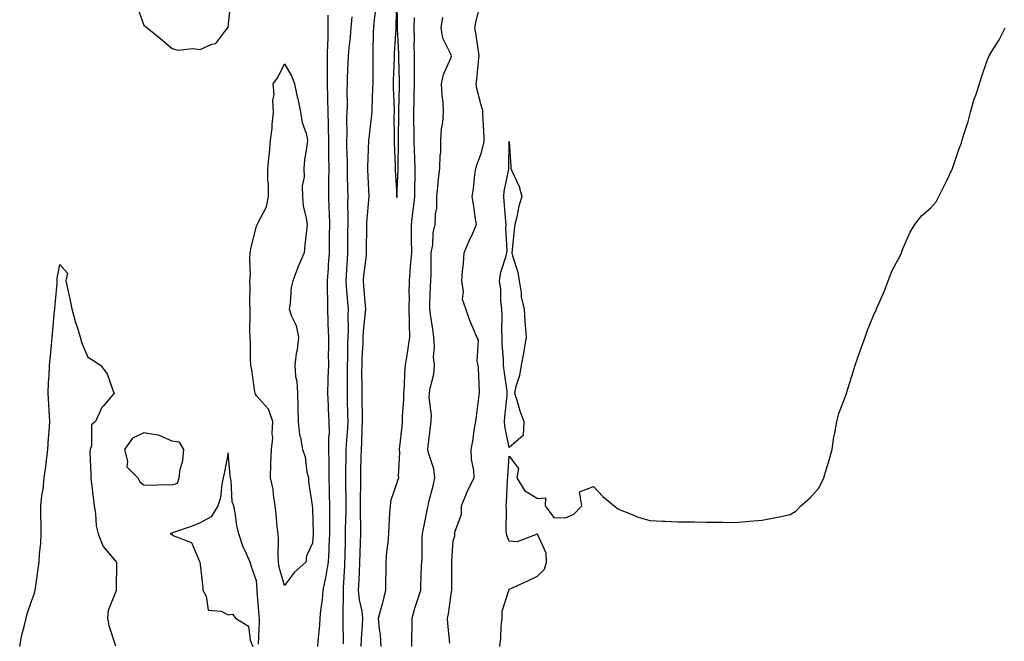
# Model space of a CAD drawing. Units: inches. Extents: x 952643 to 955283, y 7329578 to 7332218.
# Drawn here: x 954174 to 954524, y 7331784 to 7332005 of the extents above; entities that cross this region are included whole.
import ezdxf

# ---------------------------------------------------------------- set-up
doc = ezdxf.new("R2010")
doc.units = ezdxf.units.IN
doc.header["$MEASUREMENT"] = 0
doc.layers.add('Contour_95267329', color=7, linetype='Continuous', true_color=0x51ab88)

msp = doc.modelspace()

# ---------------------------------------------------------------- linework, layer by layer
at = {"layer": 'Contour_95267329'}
for points in [[(954215.57, 7332009.44, 3305), (954218.05, 7332002.84, 3305), (954218.55, 7332002.41, 3305), (954219.22, 7332001.92, 3305), (954224.06, 7331997.93, 3305), (954228.05, 7331994.51, 3305), (954230.06, 7331993.93, 3305), (954235.38, 7331994.58, 3305), (954238.05, 7331994.18, 3305), (954242.22, 7331996.09, 3305), (954243.61, 7331996.37, 3305), (954247.16, 7332001.03, 3305), (954247.92, 7332001.92, 3305), (954247.96, 7332002, 3305), (954248.05, 7332002.18, 3305), (954248.9, 7332011.07, 3305)], [(954300.52, 7332009.45, 3307), (954299.84, 7332003.71, 3307), (954299.71, 7332001.92, 3307), (954299.64, 7332000.32, 3307), (954299.52, 7331993.4, 3307), (954299.47, 7331991.92, 3307), (954299.45, 7331990.53, 3307), (954299.46, 7331983.33, 3307), (954299.44, 7331981.92, 3307), (954299.43, 7331980.54, 3307), (954299.09, 7331972.96, 3307), (954299.09, 7331971.92, 3307), (954299.05, 7331970.93, 3307), (954298.05, 7331962.61, 3307), (954297.98, 7331961.99, 3307), (954297.97, 7331961.92, 3307), (954297.97, 7331961.84, 3307), (954297.62, 7331952.35, 3307), (954297.62, 7331951.92, 3307), (954297.63, 7331951.51, 3307), (954298.03, 7331941.94, 3307), (954298.03, 7331941.9, 3307), (954297.26, 7331932.71, 3307), (954297.23, 7331931.92, 3307), (954297.23, 7331931.1, 3307), (954297.16, 7331922.81, 3307), (954297.15, 7331921.92, 3307), (954297.06, 7331920.93, 3307), (954296.18, 7331913.79, 3307), (954296.03, 7331911.92, 3307), (954296.17, 7331910.05, 3307), (954296.77, 7331903.2, 3307), (954296.88, 7331901.92, 3307), (954296.82, 7331900.69, 3307), (954296.04, 7331893.93, 3307), (954295.96, 7331891.92, 3307), (954295.89, 7331889.76, 3307), (954295.59, 7331884.38, 3307), (954295.52, 7331881.92, 3307), (954295.51, 7331879.38, 3307), (954295.55, 7331874.42, 3307), (954295.54, 7331871.92, 3307), (954295.6, 7331869.46, 3307), (954295.69, 7331864.28, 3307), (954295.74, 7331861.92, 3307), (954295.61, 7331859.47, 3307), (954295.45, 7331854.51, 3307), (954295.31, 7331851.92, 3307), (954295.27, 7331849.14, 3307), (954295.16, 7331844.81, 3307), (954295.12, 7331841.92, 3307), (954295.1, 7331838.98, 3307), (954295, 7331834.97, 3307), (954294.98, 7331831.92, 3307), (954294.98, 7331828.85, 3307), (954295.08, 7331824.89, 3307), (954295.08, 7331821.92, 3307), (954294.99, 7331818.86, 3307), (954294.88, 7331815.09, 3307), (954294.79, 7331811.92, 3307), (954294.62, 7331808.49, 3307), (954294.5, 7331805.48, 3307), (954294.32, 7331801.92, 3307), (954294.62, 7331798.49, 3307), (954295.52, 7331794.44, 3307), (954295.81, 7331791.92, 3307), (954295.73, 7331789.6, 3307), (954295.3, 7331784.67, 3307), (954295.21, 7331781.92, 3307)], [(954307.89, 7332011.76, 3308), (954307.72, 7332002.25, 3308), (954307.69, 7332001.92, 3308), (954307.68, 7332001.54, 3308), (954307.12, 7331992.85, 3308), (954307.08, 7331991.92, 3308), (954307.06, 7331990.93, 3308), (954306.75, 7331983.22, 3308), (954306.72, 7331981.92, 3308), (954306.72, 7331980.59, 3308), (954307.04, 7331972.92, 3308), (954307.04, 7331971.92, 3308), (954307, 7331970.87, 3308), (954307.13, 7331962.84, 3308), (954307.08, 7331961.92, 3308), (954307.07, 7331960.95, 3308), (954307.38, 7331952.59, 3308), (954307.38, 7331951.92, 3308), (954307.42, 7331951.28, 3308), (954307.99, 7331941.98, 3308), (954307.99, 7331941.87, 3308), (954308.05, 7331941.58, 3308), (954308.08, 7331941.89, 3308), (954308.09, 7331941.92, 3308), (954308.09, 7331941.95, 3308), (954308.46, 7331951.51, 3308), (954308.47, 7331951.92, 3308), (954308.46, 7331952.33, 3308), (954308.66, 7331961.32, 3308), (954308.64, 7331961.92, 3308), (954308.64, 7331962.51, 3308), (954308.73, 7331971.24, 3308), (954308.73, 7331971.92, 3308), (954308.74, 7331972.62, 3308), (954309, 7331980.97, 3308), (954309.02, 7331981.92, 3308), (954309.01, 7331982.88, 3308), (954308.76, 7331991.21, 3308), (954308.75, 7331991.92, 3308), (954308.74, 7331992.61, 3308), (954308.32, 7332001.65, 3308), (954308.31, 7332001.92, 3308), (954308.32, 7332002.19, 3308), (954308.18, 7332011.79, 3308)], [(954326.87, 7331783.1, 3305), (954326.15, 7331790.02, 3305), (954326.12, 7331791.92, 3305), (954326.46, 7331793.52, 3305), (954327.52, 7331801.39, 3305), (954327.62, 7331801.92, 3305), (954327.62, 7331802.34, 3305), (954327.6, 7331811.47, 3305), (954327.6, 7331811.92, 3305), (954327.62, 7331812.35, 3305), (954328.05, 7331819.51, 3305), (954328.72, 7331821.25, 3305), (954328.67, 7331821.92, 3305), (954328.67, 7331822.55, 3305), (954331.02, 7331828.95, 3305), (954331.04, 7331831.92, 3305), (954333.07, 7331836.91, 3305), (954333.1, 7331836.97, 3305), (954335.57, 7331841.92, 3305), (954335.47, 7331844.5, 3305), (954334.58, 7331848.46, 3305), (954334.5, 7331851.92, 3305), (954335.04, 7331854.93, 3305), (954335.69, 7331859.56, 3305), (954336.09, 7331861.92, 3305), (954336.34, 7331863.63, 3305), (954337.37, 7331871.23, 3305), (954337.46, 7331871.92, 3305), (954337.43, 7331872.54, 3305), (954337.05, 7331880.92, 3305), (954337.01, 7331881.92, 3305), (954336.67, 7331883.3, 3305), (954337.07, 7331890.94, 3305), (954336.53, 7331891.92, 3305), (954335.49, 7331894.48, 3305), (954333.95, 7331897.81, 3305), (954332.57, 7331901.92, 3305), (954331.43, 7331905.29, 3305), (954331.8, 7331908.17, 3305), (954331.18, 7331911.92, 3305), (954331.4, 7331915.26, 3305), (954331.74, 7331918.22, 3305), (954331.95, 7331921.92, 3305), (954333.79, 7331926.18, 3305), (954335.02, 7331928.89, 3305), (954336.37, 7331931.92, 3305), (954335.99, 7331933.98, 3305), (954335.36, 7331939.23, 3305), (954334.78, 7331941.92, 3305), (954335.34, 7331944.63, 3305), (954335.81, 7331949.68, 3305), (954336.2, 7331951.92, 3305), (954336.59, 7331953.38, 3305), (954338.05, 7331957.21, 3305), (954339.04, 7331960.93, 3305), (954339.16, 7331961.92, 3305), (954339.12, 7331962.99, 3305), (954338.61, 7331971.36, 3305), (954338.59, 7331971.92, 3305), (954338.59, 7331972.46, 3305), (954338.05, 7331974.36, 3305), (954336.46, 7331980.33, 3305), (954336.21, 7331981.92, 3305), (954336.45, 7331983.52, 3305), (954337.22, 7331991.09, 3305), (954337.34, 7331991.92, 3305), (954337.18, 7331992.79, 3305), (954336.2, 7332000.07, 3305), (954335.82, 7332001.92, 3305), (954336.15, 7332003.82, 3305), (954338.05, 7332011.57, 3305)], [(954283.53, 7332006.44, 3305), (954283.5, 7332001.92, 3305), (954283.43, 7331997.3, 3305), (954283.35, 7331996.62, 3305), (954283.29, 7331991.92, 3305), (954283.28, 7331987.16, 3305), (954283.27, 7331986.7, 3305), (954283.26, 7331981.92, 3305), (954283.37, 7331977.24, 3305), (954283.37, 7331976.59, 3305), (954283.48, 7331971.92, 3305), (954283.6, 7331967.46, 3305), (954283.6, 7331966.37, 3305), (954283.7, 7331961.92, 3305), (954283.72, 7331957.59, 3305), (954283.76, 7331956.21, 3305), (954283.78, 7331951.92, 3305), (954283.74, 7331947.61, 3305), (954283.77, 7331946.2, 3305), (954283.72, 7331941.92, 3305), (954283.87, 7331937.75, 3305), (954283.91, 7331936.06, 3305), (954284.06, 7331931.92, 3305), (954284.01, 7331927.87, 3305), (954284, 7331925.97, 3305), (954283.94, 7331921.92, 3305), (954283.64, 7331917.51, 3305), (954283.58, 7331916.39, 3305), (954283.26, 7331911.92, 3305), (954283.26, 7331907.14, 3305), (954283.31, 7331906.66, 3305), (954283.33, 7331901.92, 3305), (954283.47, 7331897.34, 3305), (954283.51, 7331896.46, 3305), (954283.66, 7331891.92, 3305), (954283.67, 7331887.54, 3305), (954283.65, 7331886.32, 3305), (954283.66, 7331881.92, 3305), (954283.52, 7331877.39, 3305), (954283.5, 7331876.47, 3305), (954283.36, 7331871.92, 3305), (954283.59, 7331867.46, 3305), (954283.64, 7331866.33, 3305), (954283.85, 7331861.92, 3305), (954283.9, 7331857.76, 3305), (954283.72, 7331856.24, 3305), (954283.76, 7331851.92, 3305), (954283.82, 7331847.69, 3305), (954283.81, 7331846.15, 3305), (954283.87, 7331841.92, 3305), (954283.97, 7331837.84, 3305), (954284, 7331835.97, 3305), (954284.09, 7331831.92, 3305), (954284.09, 7331827.96, 3305), (954284.04, 7331825.93, 3305), (954284.04, 7331821.92, 3305), (954283.83, 7331817.7, 3305), (954283.79, 7331816.18, 3305), (954283.58, 7331811.92, 3305), (954282.81, 7331807.16, 3305), (954282.61, 7331806.48, 3305), (954281.68, 7331801.92, 3305), (954281.41, 7331798.57, 3305), (954280.87, 7331794.74, 3305), (954280.61, 7331791.92, 3305), (954280.52, 7331789.45, 3305), (954279.92, 7331783.78, 3305), (954279.83, 7331781.92, 3305)], [(954291.98, 7332005.85, 3306), (954291.66, 7332001.92, 3306), (954291.42, 7331998.55, 3306), (954290.91, 7331994.78, 3306), (954290.68, 7331991.92, 3306), (954290.62, 7331989.35, 3306), (954290.36, 7331984.23, 3306), (954290.31, 7331981.92, 3306), (954290.26, 7331979.71, 3306), (954290.33, 7331974.2, 3306), (954290.28, 7331971.92, 3306), (954290.15, 7331969.82, 3306), (954290.2, 7331964.06, 3306), (954290.08, 7331961.92, 3306), (954290.08, 7331959.88, 3306), (954290.3, 7331954.17, 3306), (954290.3, 7331951.92, 3306), (954290.37, 7331949.6, 3306), (954290.49, 7331944.36, 3306), (954290.57, 7331941.92, 3306), (954290.49, 7331939.48, 3306), (954290.61, 7331934.48, 3306), (954290.54, 7331931.92, 3306), (954290.52, 7331929.45, 3306), (954290.5, 7331924.38, 3306), (954290.49, 7331921.92, 3306), (954290.3, 7331919.68, 3306), (954290.01, 7331913.88, 3306), (954289.85, 7331911.92, 3306), (954290.01, 7331909.96, 3306), (954290.46, 7331904.33, 3306), (954290.66, 7331901.92, 3306), (954290.55, 7331899.42, 3306), (954290.7, 7331894.56, 3306), (954290.59, 7331891.92, 3306), (954290.51, 7331889.46, 3306), (954290.45, 7331884.33, 3306), (954290.38, 7331881.92, 3306), (954290.37, 7331879.6, 3306), (954290.31, 7331874.18, 3306), (954290.31, 7331871.92, 3306), (954290.35, 7331869.62, 3306), (954290.5, 7331864.37, 3306), (954290.55, 7331861.92, 3306), (954290.42, 7331859.55, 3306), (954289.95, 7331853.83, 3306), (954289.85, 7331851.92, 3306), (954289.83, 7331850.15, 3306), (954289.82, 7331843.69, 3306), (954289.8, 7331841.92, 3306), (954289.79, 7331840.19, 3306), (954289.86, 7331833.73, 3306), (954289.85, 7331831.92, 3306), (954289.85, 7331830.12, 3306), (954289.69, 7331823.56, 3306), (954289.69, 7331821.92, 3306), (954289.64, 7331820.33, 3306), (954289.48, 7331813.34, 3306), (954289.44, 7331811.92, 3306), (954289.37, 7331810.6, 3306), (954288.95, 7331802.81, 3306), (954288.9, 7331801.92, 3306), (954288.98, 7331800.99, 3306), (954288.76, 7331792.64, 3306), (954288.85, 7331791.92, 3306), (954288.82, 7331791.15, 3306), (954288.98, 7331782.85, 3306)], [(954302.51, 7331781.92, 3307), (954302.16, 7331786.04, 3307), (954301.89, 7331788.09, 3307), (954301.53, 7331791.92, 3307), (954302.87, 7331796.74, 3307), (954302.96, 7331797, 3307), (954304.09, 7331801.92, 3307), (954304.08, 7331805.89, 3307), (954304.25, 7331808.12, 3307), (954304.24, 7331811.92, 3307), (954304.42, 7331815.55, 3307), (954305, 7331818.87, 3307), (954305.2, 7331821.92, 3307), (954305.34, 7331824.63, 3307), (954305.59, 7331829.46, 3307), (954305.73, 7331831.92, 3307), (954305.96, 7331834.01, 3307), (954308.05, 7331839.89, 3307), (954308.56, 7331841.42, 3307), (954308.74, 7331841.92, 3307), (954308.64, 7331842.5, 3307), (954309.14, 7331850.83, 3307), (954309.01, 7331851.92, 3307), (954309.1, 7331852.97, 3307), (954309.9, 7331860.07, 3307), (954310.06, 7331861.92, 3307), (954310.08, 7331863.95, 3307), (954310.49, 7331869.47, 3307), (954310.51, 7331871.92, 3307), (954310.73, 7331874.6, 3307), (954310.88, 7331879.09, 3307), (954311.13, 7331881.92, 3307), (954311.66, 7331885.53, 3307), (954312.08, 7331887.88, 3307), (954312.64, 7331891.92, 3307), (954312.5, 7331896.37, 3307), (954312.58, 7331897.39, 3307), (954312.46, 7331901.92, 3307), (954312.48, 7331906.35, 3307), (954312.46, 7331907.5, 3307), (954312.48, 7331911.92, 3307), (954312.91, 7331916.79, 3307), (954312.95, 7331917.02, 3307), (954313.32, 7331921.92, 3307), (954313.28, 7331926.69, 3307), (954313.29, 7331927.16, 3307), (954313.26, 7331931.92, 3307), (954313.73, 7331936.24, 3307), (954313.93, 7331937.8, 3307), (954314.4, 7331941.92, 3307), (954314.49, 7331945.49, 3307), (954314.5, 7331948.37, 3307), (954314.57, 7331951.92, 3307), (954314.47, 7331955.5, 3307), (954314.26, 7331958.14, 3307), (954314.16, 7331961.92, 3307), (954314.16, 7331965.81, 3307), (954314.13, 7331968.01, 3307), (954314.13, 7331971.92, 3307), (954314.22, 7331975.75, 3307), (954314.25, 7331978.12, 3307), (954314.33, 7331981.92, 3307), (954314.3, 7331985.67, 3307), (954314.34, 7331988.21, 3307), (954314.31, 7331991.92, 3307), (954314.25, 7331995.71, 3307), (954314.3, 7331998.17, 3307), (954314.25, 7332001.92, 3307), (954314.37, 7332005.6, 3307)], [(954313.41, 7331781.92, 3306), (954313.42, 7331786.55, 3306), (954313.47, 7331787.34, 3306), (954313.48, 7331791.92, 3306), (954314.44, 7331795.53, 3306), (954315.87, 7331799.75, 3306), (954316.53, 7331801.92, 3306), (954316.62, 7331803.34, 3306), (954316.79, 7331810.66, 3306), (954316.87, 7331811.92, 3306), (954317, 7331812.97, 3306), (954317.07, 7331820.94, 3306), (954317.16, 7331821.92, 3306), (954317.27, 7331822.71, 3306), (954318.05, 7331826.11, 3306), (954318.99, 7331830.98, 3306), (954319.13, 7331831.92, 3306), (954319.45, 7331833.31, 3306), (954320.97, 7331839, 3306), (954321.54, 7331841.92, 3306), (954321.2, 7331845.07, 3306), (954319.25, 7331850.71, 3306), (954319.06, 7331851.92, 3306), (954319.22, 7331853.09, 3306), (954319.99, 7331859.98, 3306), (954320.29, 7331861.92, 3306), (954320.34, 7331864.2, 3306), (954319.58, 7331870.39, 3306), (954319.62, 7331871.92, 3306), (954319.84, 7331873.71, 3306), (954321.18, 7331878.79, 3306), (954321.47, 7331881.92, 3306), (954321.02, 7331884.89, 3306), (954321.49, 7331888.48, 3306), (954321.17, 7331891.92, 3306), (954320.85, 7331894.72, 3306), (954319.99, 7331899.98, 3306), (954319.75, 7331901.92, 3306), (954319.83, 7331903.7, 3306), (954320, 7331909.97, 3306), (954320.09, 7331911.92, 3306), (954320.19, 7331914.05, 3306), (954320.2, 7331919.77, 3306), (954320.3, 7331921.92, 3306), (954320.81, 7331924.69, 3306), (954320.93, 7331929.03, 3306), (954321.73, 7331931.92, 3306), (954321.75, 7331935.62, 3306), (954322.27, 7331937.71, 3306), (954322.28, 7331941.92, 3306), (954322.76, 7331946.63, 3306), (954322.77, 7331947.2, 3306), (954323.36, 7331951.92, 3306), (954323.41, 7331956.56, 3306), (954323.63, 7331957.49, 3306), (954323.69, 7331961.92, 3306), (954323.96, 7331966.01, 3306), (954324.39, 7331968.25, 3306), (954324.69, 7331971.92, 3306), (954324.51, 7331975.46, 3306), (954324.13, 7331978, 3306), (954323.97, 7331981.92, 3306), (954324.67, 7331985.3, 3306), (954327.19, 7331991.06, 3306), (954327.45, 7331991.92, 3306), (954327.18, 7331992.79, 3306), (954324.39, 7331998.26, 3306), (954323.76, 7332001.92, 3306), (954324.43, 7332005.54, 3306)], [(954344.74, 7331781.92, 3304), (954345.05, 7331784.91, 3304), (954345.2, 7331789.07, 3304), (954345.46, 7331791.92, 3304), (954345.56, 7331794.41, 3304), (954347.9, 7331801.77, 3304), (954347.91, 7331801.92, 3304), (954347.95, 7331802.01, 3304), (954348.05, 7331802.24, 3304), (954348.65, 7331802.52, 3304), (954354.67, 7331805.3, 3304), (954358.05, 7331806.91, 3304), (954360.63, 7331809.35, 3304), (954361.29, 7331811.92, 3304), (954361.16, 7331815.03, 3304), (954358.05, 7331821.8, 3304), (954357.95, 7331821.82, 3304), (954350.82, 7331819.15, 3304), (954348.05, 7331819.3, 3304), (954347.25, 7331821.12, 3304), (954347.05, 7331821.92, 3304), (954346.99, 7331822.99, 3304), (954347.01, 7331830.87, 3304), (954346.92, 7331831.92, 3304), (954347.09, 7331832.88, 3304), (954347.42, 7331841.29, 3304), (954347.51, 7331841.92, 3304), (954347.49, 7331842.47, 3304), (954348.05, 7331849.57, 3304), (954351.35, 7331845.22, 3304), (954350.78, 7331841.92, 3304), (954353.45, 7331837.32, 3304), (954358.05, 7331834.51, 3304), (954360.94, 7331834.81, 3304), (954360.86, 7331831.92, 3304), (954363.85, 7331827.72, 3304), (954368.05, 7331827.69, 3304), (954371.01, 7331828.96, 3304), (954373.84, 7331831.92, 3304), (954373.08, 7331836.89, 3304), (954378.05, 7331838.84, 3304), (954381.31, 7331835.18, 3304), (954385.41, 7331831.92, 3304), (954386.89, 7331830.76, 3304), (954388.05, 7331830.26, 3304), (954390.63, 7331829.34, 3304), (954393.97, 7331827.84, 3304), (954398.05, 7331826.75, 3304), (954402.61, 7331826.48, 3304), (954403.5, 7331826.47, 3304), (954408.05, 7331826.23, 3304), (954412.33, 7331826.2, 3304), (954413.79, 7331826.18, 3304), (954418.05, 7331826.15, 3304), (954422.23, 7331826.1, 3304), (954423.91, 7331826.07, 3304), (954428.05, 7331826.01, 3304), (954432.52, 7331826.39, 3304), (954433.48, 7331826.5, 3304), (954438.05, 7331826.87, 3304), (954442.36, 7331827.62, 3304), (954444.16, 7331828.04, 3304), (954448.05, 7331828.78, 3304), (954449.99, 7331829.97, 3304), (954451.8, 7331831.92, 3304), (954455.17, 7331834.8, 3304), (954458.05, 7331838.09, 3304), (954459.44, 7331840.53, 3304), (954460.03, 7331841.92, 3304), (954460.84, 7331844.71, 3304), (954461.87, 7331848.11, 3304), (954462.92, 7331851.92, 3304), (954463.6, 7331856.37, 3304), (954463.93, 7331857.8, 3304), (954464.65, 7331861.92, 3304), (954465.28, 7331864.69, 3304), (954468.03, 7331871.9, 3304), (954468.03, 7331871.92, 3304), (954468.04, 7331871.93, 3304), (954468.05, 7331871.97, 3304), (954470.37, 7331879.6, 3304), (954471.12, 7331881.92, 3304), (954472.78, 7331886.65, 3304), (954472.91, 7331887.06, 3304), (954474.67, 7331891.92, 3304), (954475.56, 7331894.42, 3304), (954478.05, 7331900.43, 3304), (954478.57, 7331901.41, 3304), (954478.71, 7331901.92, 3304), (954479.18, 7331903.05, 3304), (954481.58, 7331908.4, 3304), (954482.85, 7331911.92, 3304), (954484.35, 7331915.63, 3304), (954487.23, 7331921.09, 3304), (954487.62, 7331921.92, 3304), (954487.7, 7331922.27, 3304), (954488.05, 7331923.3, 3304), (954490.73, 7331929.24, 3304), (954492.34, 7331931.92, 3304), (954494.81, 7331935.16, 3304), (954498.05, 7331937.89, 3304), (954499.94, 7331940.03, 3304), (954500.87, 7331941.92, 3304), (954503.32, 7331946.64, 3304), (954503.77, 7331947.65, 3304), (954505.79, 7331951.92, 3304), (954506.33, 7331953.64, 3304), (954508.05, 7331958.63, 3304), (954508.93, 7331961.05, 3304), (954509.22, 7331961.92, 3304), (954509.69, 7331963.56, 3304), (954511.36, 7331968.61, 3304), (954512.18, 7331971.92, 3304), (954513.51, 7331976.47, 3304), (954514.07, 7331977.93, 3304), (954515.39, 7331981.92, 3304), (954515.98, 7331984, 3304), (954518.05, 7331990.24, 3304), (954518.58, 7331991.39, 3304), (954518.77, 7331991.92, 3304), (954519.87, 7331993.73, 3304), (954522.34, 7331997.63, 3304), (954524.52, 7332001.92, 3304)], [(954173.82, 7331781.92, 3304), (954174.45, 7331785.52, 3304), (954175.58, 7331789.45, 3304), (954176.11, 7331791.92, 3304), (954176.45, 7331793.52, 3304), (954178.05, 7331798.05, 3304), (954179.12, 7331800.85, 3304), (954179.36, 7331801.92, 3304), (954179.54, 7331803.41, 3304), (954180.45, 7331809.52, 3304), (954180.73, 7331811.92, 3304), (954180.91, 7331814.78, 3304), (954181.31, 7331818.65, 3304), (954181.51, 7331821.92, 3304), (954181.47, 7331825.34, 3304), (954181.39, 7331828.58, 3304), (954181.35, 7331831.92, 3304), (954181.75, 7331835.62, 3304), (954182.16, 7331837.8, 3304), (954182.52, 7331841.92, 3304), (954183.2, 7331846.77, 3304), (954183.23, 7331847.09, 3304), (954183.83, 7331851.92, 3304), (954184.03, 7331855.94, 3304), (954184.3, 7331858.17, 3304), (954184.51, 7331861.92, 3304), (954184.28, 7331865.69, 3304), (954184.16, 7331868.03, 3304), (954183.91, 7331871.92, 3304), (954184.13, 7331875.84, 3304), (954184.26, 7331878.13, 3304), (954184.48, 7331881.92, 3304), (954184.82, 7331885.15, 3304), (954185.11, 7331888.99, 3304), (954185.41, 7331891.92, 3304), (954185.65, 7331894.32, 3304), (954186.13, 7331899.99, 3304), (954186.31, 7331901.92, 3304), (954186.45, 7331903.52, 3304), (954187.1, 7331910.97, 3304), (954187.18, 7331911.92, 3304), (954187.16, 7331912.81, 3304), (954188.05, 7331917.77, 3304), (954190.79, 7331914.66, 3304), (954190.24, 7331911.92, 3304), (954190.81, 7331909.15, 3304), (954191.61, 7331905.48, 3304), (954192.35, 7331901.92, 3304), (954193.56, 7331897.42, 3304), (954194.1, 7331895.87, 3304), (954195.31, 7331891.92, 3304), (954195.93, 7331889.8, 3304), (954198.05, 7331884.83, 3304), (954199.82, 7331883.68, 3304), (954202.54, 7331881.92, 3304), (954204.95, 7331878.82, 3304), (954206.98, 7331872.99, 3304), (954207.48, 7331871.92, 3304), (954203.51, 7331867.37, 3304), (954203.07, 7331866.9, 3304), (954200.79, 7331861.92, 3304), (954199.32, 7331860.66, 3304), (954199.35, 7331853.21, 3304), (954198.89, 7331851.92, 3304), (954198.81, 7331851.16, 3304), (954199.16, 7331843.03, 3304), (954199.08, 7331841.92, 3304), (954199.2, 7331840.76, 3304), (954200.07, 7331833.94, 3304), (954200.3, 7331831.92, 3304), (954200.77, 7331829.2, 3304), (954200.98, 7331824.85, 3304), (954201.69, 7331821.92, 3304), (954203.53, 7331817.4, 3304), (954208.05, 7331812.13, 3304), (954208.14, 7331812.01, 3304), (954208.26, 7331811.92, 3304), (954208.24, 7331811.73, 3304), (954208.2, 7331802.07, 3304), (954208.18, 7331801.92, 3304), (954208.17, 7331801.8, 3304), (954208.05, 7331801.45, 3304), (954205.31, 7331794.67, 3304), (954205.04, 7331791.92, 3304), (954205.51, 7331789.38, 3304), (954207.86, 7331782.11, 3304)], [(954258.85, 7331782.72, 3305), (954259.21, 7331790.76, 3305), (954259.19, 7331791.92, 3305), (954259.09, 7331792.96, 3305), (954258.36, 7331801.61, 3305), (954258.33, 7331801.92, 3305), (954258.28, 7331802.16, 3305), (954258.05, 7331805.23, 3305), (954256.31, 7331810.18, 3305), (954255.85, 7331811.92, 3305), (954254.03, 7331815.94, 3305), (954253.33, 7331817.21, 3305), (954251.81, 7331821.92, 3305), (954251.1, 7331824.96, 3305), (954250.51, 7331829.45, 3305), (954250.03, 7331831.92, 3305), (954249.49, 7331833.36, 3305), (954249.09, 7331840.88, 3305), (954248.84, 7331841.92, 3305), (954248.74, 7331842.61, 3305), (954248.05, 7331850.77, 3305), (954246.53, 7331843.45, 3305), (954246.28, 7331841.92, 3305), (954245.77, 7331839.64, 3305), (954245.23, 7331834.74, 3305), (954244.39, 7331831.92, 3305), (954241.94, 7331828.03, 3305), (954238.05, 7331825.83, 3305), (954235.25, 7331824.73, 3305), (954228.57, 7331822.44, 3305), (954228.05, 7331822.25, 3305), (954227.8, 7331822.17, 3305), (954227.37, 7331821.92, 3305), (954227.9, 7331821.77, 3305), (954228.05, 7331821.68, 3305), (954228.67, 7331821.3, 3305), (954235.02, 7331818.89, 3305), (954237.85, 7331812.11, 3305), (954237.98, 7331811.92, 3305), (954237.98, 7331811.85, 3305), (954238.05, 7331811.06, 3305), (954239.03, 7331802.9, 3305), (954238.99, 7331801.92, 3305), (954240.17, 7331799.8, 3305), (954240.89, 7331794.77, 3305), (954245.49, 7331794.48, 3305), (954248.05, 7331793.2, 3305), (954249.52, 7331793.4, 3305), (954250.56, 7331791.92, 3305), (954255.23, 7331789.1, 3305), (954255.8, 7331784.16, 3305), (954256.79, 7331781.92, 3305)]]:
    msp.add_polyline3d(points, dxfattribs=at)
for points in [[(954268.05, 7331803.55, 3304), (954266.19, 7331810.06, 3304), (954265.89, 7331811.92, 3304), (954265.76, 7331814.21, 3304), (954265.91, 7331819.78, 3304), (954265.76, 7331821.92, 3304), (954265.5, 7331824.47, 3304), (954265.09, 7331828.96, 3304), (954264.77, 7331831.92, 3304), (954264.09, 7331835.89, 3304), (954263.98, 7331837.85, 3304), (954263.03, 7331841.92, 3304), (954263.15, 7331846.82, 3304), (954263.24, 7331847.11, 3304), (954263.43, 7331851.92, 3304), (954263.87, 7331856.1, 3304), (954263.65, 7331857.52, 3304), (954263.94, 7331861.92, 3304), (954262.42, 7331866.3, 3304), (954258.05, 7331871.08, 3304), (954257.74, 7331871.61, 3304), (954257.66, 7331871.92, 3304), (954257.55, 7331872.42, 3304), (954256.44, 7331880.31, 3304), (954256.05, 7331881.92, 3304), (954255.94, 7331884.03, 3304), (954255.91, 7331889.78, 3304), (954255.8, 7331891.92, 3304), (954255.76, 7331894.21, 3304), (954255.87, 7331899.74, 3304), (954255.82, 7331901.92, 3304), (954255.77, 7331904.19, 3304), (954255.82, 7331909.7, 3304), (954255.77, 7331911.92, 3304), (954255.9, 7331914.07, 3304), (954255.76, 7331919.63, 3304), (954255.87, 7331921.92, 3304), (954256.21, 7331923.75, 3304), (954258.05, 7331931.46, 3304), (954258.29, 7331931.67, 3304), (954258.37, 7331931.92, 3304), (954258.56, 7331932.42, 3304), (954261.67, 7331938.29, 3304), (954262.4, 7331941.92, 3304), (954262.42, 7331946.3, 3304), (954262.1, 7331947.87, 3304), (954262.15, 7331951.92, 3304), (954262.56, 7331956.43, 3304), (954262.67, 7331957.3, 3304), (954263.06, 7331961.92, 3304), (954263.7, 7331966.26, 3304), (954263.69, 7331967.56, 3304), (954264.18, 7331971.92, 3304), (954263.94, 7331976.03, 3304), (954264.35, 7331978.22, 3304), (954263.98, 7331981.92, 3304), (954265.73, 7331984.24, 3304), (954268.05, 7331989.07, 3304), (954270.68, 7331984.55, 3304), (954271.59, 7331981.92, 3304), (954272.59, 7331977.38, 3304), (954272.76, 7331976.62, 3304), (954273.78, 7331971.92, 3304), (954274.31, 7331968.18, 3304), (954275.71, 7331964.26, 3304), (954276.19, 7331961.92, 3304), (954276.06, 7331959.93, 3304), (954275.13, 7331954.84, 3304), (954274.98, 7331951.92, 3304), (954275.07, 7331948.94, 3304), (954274.37, 7331945.6, 3304), (954274.44, 7331941.92, 3304), (954274.75, 7331938.62, 3304), (954275.79, 7331934.17, 3304), (954276.08, 7331931.92, 3304), (954275.87, 7331929.75, 3304), (954275.25, 7331924.73, 3304), (954275, 7331921.92, 3304), (954272.95, 7331917.02, 3304), (954272.83, 7331916.7, 3304), (954270.97, 7331911.92, 3304), (954270.44, 7331909.53, 3304), (954270.09, 7331903.96, 3304), (954269.74, 7331901.92, 3304), (954270.56, 7331899.41, 3304), (954272.16, 7331896.03, 3304), (954273.03, 7331891.92, 3304), (954272.59, 7331887.38, 3304), (954272.25, 7331886.12, 3304), (954271.69, 7331881.92, 3304), (954272.02, 7331877.95, 3304), (954272.41, 7331876.28, 3304), (954272.67, 7331871.92, 3304), (954272.82, 7331867.16, 3304), (954272.79, 7331866.66, 3304), (954272.95, 7331861.92, 3304), (954273.34, 7331857.21, 3304), (954273.77, 7331856.2, 3304), (954274.46, 7331851.92, 3304), (954275.42, 7331849.29, 3304), (954276.03, 7331843.94, 3304), (954276.54, 7331841.92, 3304), (954276.57, 7331840.44, 3304), (954277.89, 7331832.08, 3304), (954277.89, 7331831.92, 3304), (954277.88, 7331831.75, 3304), (954278.05, 7331830.79, 3304), (954278.28, 7331822.15, 3304), (954278.28, 7331821.92, 3304), (954278.27, 7331821.7, 3304), (954278.05, 7331818.69, 3304), (954275.89, 7331814.08, 3304), (954275.6, 7331811.92, 3304), (954271.67, 7331808.29, 3304)], [(954348.05, 7331852.71, 3304), (954346.41, 7331860.27, 3304), (954346.31, 7331861.92, 3304), (954346.46, 7331863.51, 3304), (954347.25, 7331871.11, 3304), (954347.32, 7331871.92, 3304), (954347.25, 7331872.73, 3304), (954346.17, 7331880.05, 3304), (954346.02, 7331881.92, 3304), (954345.96, 7331884.01, 3304), (954345.53, 7331889.4, 3304), (954345.46, 7331891.92, 3304), (954345.35, 7331894.62, 3304), (954345.5, 7331899.38, 3304), (954345.39, 7331901.92, 3304), (954345.02, 7331904.95, 3304), (954345.09, 7331908.96, 3304), (954344.59, 7331911.92, 3304), (954345.02, 7331914.95, 3304), (954346.92, 7331920.79, 3304), (954347.13, 7331921.92, 3304), (954347.32, 7331922.65, 3304), (954346.77, 7331930.64, 3304), (954346.96, 7331931.92, 3304), (954346.86, 7331933.12, 3304), (954346.22, 7331940.09, 3304), (954346.06, 7331941.92, 3304), (954346.28, 7331943.69, 3304), (954347.84, 7331951.7, 3304), (954347.86, 7331951.92, 3304), (954347.89, 7331952.08, 3304), (954348.05, 7331961.49, 3304), (954348.65, 7331952.52, 3304), (954348.59, 7331951.92, 3304), (954348.91, 7331951.06, 3304), (954351.62, 7331945.49, 3304), (954352.54, 7331941.92, 3304), (954351.47, 7331938.5, 3304), (954350.76, 7331934.63, 3304), (954350.06, 7331931.92, 3304), (954349.77, 7331930.2, 3304), (954349.09, 7331922.96, 3304), (954348.94, 7331921.92, 3304), (954349.18, 7331920.79, 3304), (954351.08, 7331914.95, 3304), (954351.57, 7331911.92, 3304), (954352.27, 7331907.7, 3304), (954352.3, 7331906.17, 3304), (954353.3, 7331901.92, 3304), (954353.63, 7331897.5, 3304), (954353.72, 7331896.25, 3304), (954354.04, 7331891.92, 3304), (954353.22, 7331887.08, 3304), (954353.17, 7331886.8, 3304), (954352.33, 7331881.92, 3304), (954351.74, 7331878.22, 3304), (954350.42, 7331874.29, 3304), (954349.91, 7331871.92, 3304), (954350.82, 7331869.14, 3304), (954351.81, 7331865.68, 3304), (954353.24, 7331861.92, 3304), (954353, 7331856.96, 3304)], [(954228.05, 7331839.35, 3305), (954229.94, 7331840.03, 3305), (954230.58, 7331841.92, 3305), (954230.96, 7331844.83, 3305), (954231.92, 7331848.05, 3305), (954232.26, 7331851.92, 3305), (954230.67, 7331854.54, 3305), (954228.05, 7331854.89, 3305), (954223.2, 7331857.07, 3305), (954222.95, 7331857.02, 3305), (954218.05, 7331857.84, 3305), (954213.98, 7331855.99, 3305), (954211.09, 7331851.92, 3305), (954212.23, 7331847.74, 3305), (954211.96, 7331845.83, 3305), (954215.85, 7331841.92, 3305), (954216.6, 7331840.47, 3305), (954218.05, 7331839.37, 3305), (954220.68, 7331839.29, 3305), (954225.57, 7331839.44, 3305)]]:
    msp.add_polyline3d(points, close=True, dxfattribs=at)

doc.saveas('drawing.dxf')
